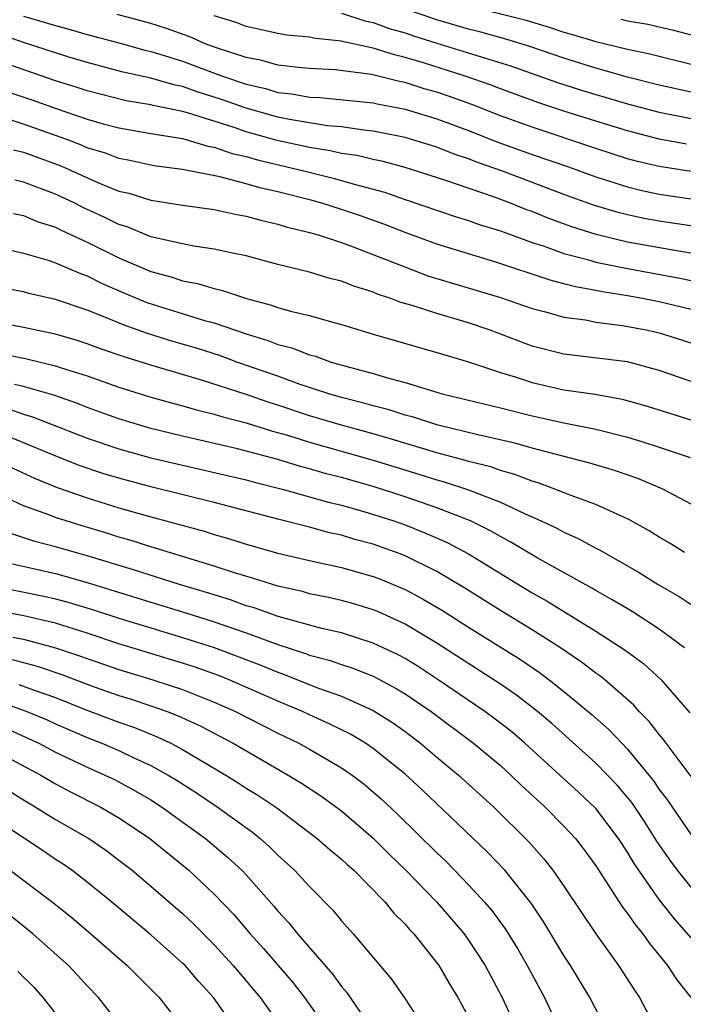
# Model space of a CAD drawing. Units: inches. Extents: x 2502000 to 2505000, y 1491000 to 1494000.
# Drawn here: x 2502071 to 2502113, y 1492059 to 1492121 of the extents above; entities that cross this region are included whole.
import ezdxf

# ---------------------------------------------------------------- set-up
doc = ezdxf.new("R2010")
doc.units = ezdxf.units.IN
doc.header["$MEASUREMENT"] = 0
doc.layers.add('LD25021491_2ft', color=230, linetype='Continuous')

msp = doc.modelspace()

# ---------------------------------------------------------------- linework, layer by layer
at = {"layer": 'LD25021491_2ft'}
for points, elevation in [([(2502113, 1492115.997), (2502111, 1492116.439), (2502109, 1492116.943), (2502107, 1492117.493), (2502105, 1492118.126), (2502102.862, 1492118.862), (2502101.335, 1492119.334), (2502099.768, 1492119.768), (2502099, 1492119.958), (2502097, 1492120.544), (2502093, 1492121.925)], 8670), ([(2502099, 1492121.426), (2502102.535, 1492120.536), (2502104.078, 1492120.078), (2502105, 1492119.768), (2502105.608, 1492119.608), (2502107, 1492119.169), (2502109, 1492118.689), (2502110.398, 1492118.398), (2502113, 1492117.746)], 8668), ([(2502071, 1492120.784), (2502073, 1492120.178), (2502073.931, 1492119.931), (2502075, 1492119.621), (2502077.074, 1492119.074), (2502078.634, 1492118.634), (2502079, 1492118.552), (2502079.631, 1492118.369), (2502081, 1492117.932), (2502083.523, 1492117), (2502085, 1492116.489), (2502086.211, 1492116.21), (2502087, 1492115.971), (2502087.885, 1492115.885), (2502089, 1492115.677), (2502089.647, 1492115.647), (2502093, 1492115.314), (2502093.25, 1492115.25), (2502095, 1492114.927), (2502097, 1492114.312), (2502099, 1492113.571), (2502100.848, 1492112.848), (2502103, 1492112.072), (2502105.281, 1492111.281), (2502107, 1492110.655), (2502109, 1492110.02), (2502109.819, 1492109.819), (2502111, 1492109.572), (2502113, 1492109.271)], 8678), ([(2502113, 1492110.998), (2502111, 1492111.306), (2502109.63, 1492111.631), (2502109, 1492111.803), (2502107, 1492112.444), (2502103, 1492113.778), (2502101, 1492114.509), (2502099.211, 1492115.211), (2502097.736, 1492115.737), (2502097, 1492115.984), (2502096.208, 1492116.208), (2502095, 1492116.597), (2502094.659, 1492116.659), (2502092.899, 1492117.101), (2502090.614, 1492117.386), (2502089, 1492117.472), (2502088.484, 1492117.515), (2502087, 1492117.686), (2502085.982, 1492117.982), (2502085, 1492118.165), (2502083.266, 1492118.734), (2502082.538, 1492119), (2502081.469, 1492119.469), (2502079.998, 1492119.998), (2502079, 1492120.308), (2502076.883, 1492120.883)], 8676), ([(2502112.718, 1492112.718), (2502111, 1492113.031), (2502109, 1492113.557), (2502107, 1492114.165), (2502105, 1492114.8), (2502103.349, 1492115.349), (2502101, 1492116.204), (2502100.427, 1492116.427), (2502098.785, 1492117), (2502096.171, 1492117.829), (2502095, 1492118.182), (2502094.332, 1492118.332), (2502093, 1492118.769), (2502091.155, 1492119.156), (2502091, 1492119.206), (2502089.365, 1492119.365), (2502089, 1492119.455), (2502087.574, 1492119.574), (2502087, 1492119.676), (2502085, 1492120.121), (2502084.371, 1492120.371), (2502083, 1492120.789)], 8674), ([(2502091, 1492120.96), (2502092.478, 1492120.478), (2502093, 1492120.372), (2502094.008, 1492120.008), (2502095, 1492119.718), (2502095.532, 1492119.533), (2502097, 1492119.069), (2502101.644, 1492117.644), (2502104.6, 1492116.6), (2502106.111, 1492116.111), (2502107, 1492115.836), (2502107.658, 1492115.658), (2502109, 1492115.259), (2502111, 1492114.722), (2502113, 1492114.324)], 8672), ([(2502108.587, 1492120.587), (2502109, 1492120.483), (2502110.28, 1492120.28), (2502111.898, 1492119.898), (2502113, 1492119.608)], 8666), ([(2502115.229, 1492107.229), (2502111, 1492107.866), (2502110.044, 1492108.044), (2502109, 1492108.26), (2502108.405, 1492108.405), (2502106.867, 1492108.867), (2502105, 1492109.557), (2502101.189, 1492111), (2502099.566, 1492111.566), (2502099, 1492111.795), (2502098.092, 1492112.092), (2502097, 1492112.52), (2502095, 1492113.132), (2502093, 1492113.537), (2502092.406, 1492113.594), (2502091, 1492113.801), (2502090.123, 1492113.877), (2502087.737, 1492114.263), (2502087, 1492114.416), (2502085, 1492114.974), (2502083.509, 1492115.509), (2502083, 1492115.683), (2502081.988, 1492115.988), (2502081, 1492116.341), (2502080.448, 1492116.449), (2502079, 1492116.869), (2502077.256, 1492117.256), (2502075, 1492117.849), (2502073.789, 1492118.211), (2502071, 1492119.111), (2502069, 1492119.819)], 8680), ([(2502115, 1492105.521), (2502111.979, 1492106.021), (2502109, 1492106.554), (2502107.022, 1492107.022), (2502105.505, 1492107.505), (2502104.045, 1492108.045), (2502103, 1492108.472), (2502102.609, 1492108.61), (2502101.637, 1492109), (2502100.627, 1492109.373), (2502097.578, 1492110.422), (2502095, 1492111.238), (2502093.618, 1492111.618), (2502093, 1492111.745), (2502091.992, 1492111.992), (2502091, 1492112.136), (2502090.298, 1492112.298), (2502089, 1492112.501), (2502086.952, 1492112.952), (2502085, 1492113.493), (2502084.24, 1492113.76), (2502081.32, 1492114.68), (2502081, 1492114.763), (2502079.144, 1492115.144), (2502079, 1492115.186), (2502077.45, 1492115.45), (2502075, 1492116.066), (2502074.304, 1492116.304), (2502073, 1492116.705), (2502069.817, 1492117.817)], 8682), ([(2502070.004, 1492116.003), (2502071.508, 1492115.508), (2502073.039, 1492114.961), (2502075, 1492114.291), (2502075.998, 1492114.002), (2502077, 1492113.736), (2502079, 1492113.388), (2502081, 1492113.067), (2502082.599, 1492112.599), (2502083, 1492112.531), (2502084.13, 1492112.13), (2502085, 1492111.937), (2502085.722, 1492111.722), (2502088.791, 1492111), (2502090.564, 1492110.563), (2502091.799, 1492110.201), (2502093.699, 1492109.699), (2502095, 1492109.242), (2502098.166, 1492108.166), (2502099, 1492107.911), (2502099.666, 1492107.667), (2502101, 1492107.258), (2502103, 1492106.53), (2502103.688, 1492106.312), (2502105, 1492105.837), (2502106.572, 1492105.428), (2502107, 1492105.296), (2502108.902, 1492104.902), (2502112.287, 1492104.287), (2502113, 1492104.136)], 8684), ([(2502113, 1492102.299), (2502111, 1492102.784), (2502109.938, 1492103), (2502109, 1492103.17), (2502107.419, 1492103.419), (2502107, 1492103.509), (2502105.731, 1492103.731), (2502105, 1492103.932), (2502104.144, 1492104.144), (2502100.722, 1492105.278), (2502097, 1492106.415), (2502095, 1492107.148), (2502093.674, 1492107.674), (2502092.199, 1492108.199), (2502091, 1492108.612), (2502089.765, 1492109), (2502089.166, 1492109.166), (2502087, 1492109.713), (2502085.946, 1492109.946), (2502085, 1492110.225), (2502083.338, 1492110.662), (2502081, 1492111.116), (2502079.334, 1492111.334), (2502079, 1492111.394), (2502077.687, 1492111.687), (2502077, 1492111.814), (2502076.143, 1492112.143), (2502075, 1492112.49), (2502074.645, 1492112.645), (2502073.718, 1492113), (2502072.594, 1492113.406), (2502071, 1492113.966), (2502069.57, 1492114.43)], 8686), ([(2502070.361, 1492112.361), (2502071, 1492112.205), (2502073.346, 1492111.346), (2502075.71, 1492110.29), (2502077, 1492109.764), (2502077.622, 1492109.622), (2502079, 1492109.181), (2502081, 1492108.871), (2502083, 1492108.599), (2502084.31, 1492108.31), (2502085, 1492108.193), (2502085.924, 1492107.925), (2502087, 1492107.681), (2502087.518, 1492107.518), (2502089, 1492107.156), (2502089.533, 1492107), (2502091, 1492106.522), (2502091.743, 1492106.257), (2502094.983, 1492104.983), (2502096.433, 1492104.433), (2502101, 1492103.065), (2502103, 1492102.373), (2502103.847, 1492102.153), (2502105, 1492101.824), (2502106.35, 1492101.65), (2502107, 1492101.519), (2502108.691, 1492101.309), (2502110.276, 1492101), (2502111, 1492100.829), (2502112.394, 1492100.394), (2502117, 1492098.89)], 8688), ([(2502113, 1492097.772), (2502111, 1492098.473), (2502109, 1492099.018), (2502105, 1492099.489), (2502103, 1492100.003), (2502100.363, 1492101), (2502099, 1492101.465), (2502097, 1492102.049), (2502095.446, 1492102.554), (2502094.747, 1492102.747), (2502094.099, 1492103), (2502093.273, 1492103.273), (2502093, 1492103.393), (2502091.776, 1492103.776), (2502091, 1492104.088), (2502090.266, 1492104.266), (2502089, 1492104.649), (2502087, 1492105.143), (2502085, 1492105.678), (2502084.154, 1492105.846), (2502083, 1492106.113), (2502081.71, 1492106.291), (2502081, 1492106.432), (2502079, 1492106.892), (2502077.508, 1492107.508), (2502077, 1492107.66), (2502076.108, 1492108.108), (2502074.734, 1492108.735), (2502074.212, 1492109), (2502073, 1492109.565), (2502071, 1492110.325), (2502070.453, 1492110.453)], 8690), ([(2502070.357, 1492108.357), (2502071, 1492108.218), (2502071.857, 1492107.857), (2502073, 1492107.486), (2502073.322, 1492107.322), (2502075, 1492106.555), (2502077, 1492105.564), (2502079, 1492104.703), (2502080.339, 1492104.339), (2502081, 1492104.111), (2502081.942, 1492103.941), (2502083, 1492103.623), (2502083.513, 1492103.513), (2502085.035, 1492103), (2502086.588, 1492102.588), (2502087, 1492102.433), (2502087.801, 1492102.199), (2502089, 1492101.921), (2502090.511, 1492101.489), (2502091, 1492101.363), (2502093, 1492100.75), (2502097, 1492099.602), (2502099, 1492099.003), (2502101, 1492098.338), (2502101.94, 1492098.06), (2502103, 1492097.705), (2502105, 1492097.256), (2502106.969, 1492096.969), (2502108.667, 1492096.667), (2502110.23, 1492096.23), (2502115, 1492094.722)], 8692), ([(2502069.892, 1492106.108), (2502071, 1492105.85), (2502072.616, 1492105.383), (2502073, 1492105.251), (2502074.573, 1492104.573), (2502075, 1492104.425), (2502075.946, 1492103.946), (2502077.34, 1492103.34), (2502078.749, 1492102.749), (2502082.378, 1492101.623), (2502083, 1492101.46), (2502085, 1492100.772), (2502086.36, 1492100.36), (2502087, 1492100.108), (2502087.886, 1492099.886), (2502089, 1492099.452), (2502089.361, 1492099.361), (2502090.357, 1492099), (2502091.271, 1492098.73), (2502093, 1492098.273), (2502094.043, 1492097.957), (2502095, 1492097.713), (2502097.336, 1492097), (2502101, 1492096.111), (2502103, 1492095.607), (2502105, 1492095.169), (2502107, 1492094.769), (2502109, 1492094.264), (2502109.971, 1492093.971), (2502111, 1492093.637), (2502112.945, 1492093)], 8694), ([(2502113, 1492090.06), (2502111.233, 1492091), (2502109.658, 1492091.658), (2502108.179, 1492092.179), (2502106.641, 1492092.641), (2502104.932, 1492093.068), (2502103, 1492093.58), (2502101.902, 1492093.902), (2502099.585, 1492094.416), (2502097, 1492095.039), (2502095.528, 1492095.528), (2502095, 1492095.663), (2502093.993, 1492095.993), (2502093, 1492096.242), (2502092.413, 1492096.413), (2502091, 1492096.764), (2502090.197, 1492097), (2502088.408, 1492097.592), (2502087, 1492098.103), (2502084.421, 1492099), (2502083.384, 1492099.384), (2502081.869, 1492099.869), (2502080.322, 1492100.322), (2502078.794, 1492100.794), (2502077.318, 1492101.318), (2502076.216, 1492101.784), (2502075, 1492102.263), (2502073, 1492102.945), (2502071.319, 1492103.319), (2502071, 1492103.409), (2502069, 1492103.768)], 8696), ([(2502112.591, 1492087), (2502111.617, 1492087.617), (2502111, 1492087.966), (2502110.37, 1492088.37), (2502109.081, 1492089.081), (2502107, 1492090.029), (2502105.384, 1492090.616), (2502104.439, 1492091), (2502103.387, 1492091.387), (2502103, 1492091.495), (2502101.921, 1492091.921), (2502101, 1492092.181), (2502100.396, 1492092.396), (2502099, 1492092.744), (2502098.807, 1492092.807), (2502097, 1492093.28), (2502094.153, 1492094.153), (2502093, 1492094.479), (2502091, 1492095.015), (2502089, 1492095.622), (2502087, 1492096.288), (2502086.453, 1492096.453), (2502085, 1492096.95), (2502082.122, 1492097.877), (2502079, 1492098.797), (2502077.319, 1492099.319), (2502075.839, 1492099.839), (2502075, 1492100.156), (2502074.362, 1492100.362), (2502073, 1492100.763), (2502071, 1492101.174), (2502069.461, 1492101.461)], 8698), ([(2502069.542, 1492099.543), (2502071.201, 1492099.201), (2502073, 1492098.767), (2502073.359, 1492098.642), (2502075, 1492098.125), (2502077, 1492097.409), (2502079, 1492096.788), (2502081, 1492096.245), (2502081.963, 1492095.963), (2502083, 1492095.713), (2502083.54, 1492095.54), (2502085, 1492095.168), (2502086.657, 1492094.657), (2502087.613, 1492094.387), (2502089, 1492093.947), (2502093, 1492092.823), (2502095.927, 1492091.927), (2502097, 1492091.579), (2502097.461, 1492091.46), (2502099, 1492090.957), (2502101, 1492090.183), (2502102.557, 1492089.443), (2502103.571, 1492089), (2502104.545, 1492088.545), (2502105, 1492088.288), (2502105.899, 1492087.899), (2502107, 1492087.283), (2502107.191, 1492087.191), (2502109.746, 1492085.746), (2502110.933, 1492085), (2502112.244, 1492084.244), (2502113, 1492083.731)], 8700), ([(2502112.593, 1492081), (2502111, 1492082.174), (2502109.286, 1492083.286), (2502108.039, 1492084.039), (2502107, 1492084.618), (2502106.765, 1492084.765), (2502103.321, 1492086.679), (2502101.666, 1492087.666), (2502101, 1492088.011), (2502100.38, 1492088.38), (2502099.113, 1492089), (2502097, 1492089.825), (2502095, 1492090.521), (2502093, 1492091.164), (2502091, 1492091.724), (2502089.985, 1492091.985), (2502089, 1492092.273), (2502088.42, 1492092.419), (2502087, 1492092.859), (2502084.461, 1492093.539), (2502081, 1492094.332), (2502079, 1492094.819), (2502078.371, 1492095), (2502077, 1492095.421), (2502075, 1492096.144), (2502074.388, 1492096.389), (2502072.909, 1492096.91), (2502071, 1492097.468), (2502070.421, 1492097.579)], 8702), ([(2502070.048, 1492096.048), (2502071, 1492095.719), (2502071.556, 1492095.556), (2502075, 1492094.209), (2502077, 1492093.53), (2502079, 1492092.97), (2502085, 1492091.582), (2502085.454, 1492091.454), (2502087.262, 1492091), (2502090.175, 1492090.175), (2502091, 1492089.981), (2502092.413, 1492089.587), (2502094.288, 1492089), (2502095, 1492088.75), (2502096.255, 1492088.255), (2502097.645, 1492087.645), (2502099, 1492086.924), (2502103, 1492084.48), (2502103.95, 1492083.95), (2502107, 1492082.06), (2502108.864, 1492080.864), (2502110.015, 1492080.014), (2502111.128, 1492079), (2502112.924, 1492076.924)], 8704), ([(2502113, 1492072.899), (2502111.255, 1492075.255), (2502111, 1492075.549), (2502110.37, 1492076.37), (2502109.746, 1492077), (2502109.4, 1492077.4), (2502107.566, 1492079), (2502107.252, 1492079.252), (2502107, 1492079.421), (2502106.107, 1492080.108), (2502104.785, 1492081), (2502103, 1492082.141), (2502101, 1492083.361), (2502098.77, 1492084.77), (2502097, 1492085.815), (2502095, 1492086.804), (2502094.861, 1492086.861), (2502093, 1492087.525), (2502091.836, 1492087.836), (2502091, 1492088.093), (2502090.253, 1492088.253), (2502089, 1492088.595), (2502087, 1492089.101), (2502083, 1492090.159), (2502079, 1492091.152), (2502077, 1492091.686), (2502075.99, 1492091.99), (2502074.493, 1492092.493), (2502072.872, 1492093.127), (2502070.238, 1492094.238)], 8706), ([(2502068.943, 1492092.943), (2502071.684, 1492091.684), (2502073.104, 1492091.104), (2502075, 1492090.446), (2502077, 1492089.831), (2502078.631, 1492089.369), (2502082.356, 1492088.356), (2502083, 1492088.147), (2502083.895, 1492087.895), (2502085, 1492087.535), (2502087, 1492086.966), (2502089, 1492086.501), (2502091, 1492086.059), (2502093, 1492085.499), (2502093.362, 1492085.362), (2502095, 1492084.684), (2502096.102, 1492084.102), (2502097.352, 1492083.352), (2502099, 1492082.298), (2502102.266, 1492080.266), (2502103.461, 1492079.462), (2502104.076, 1492079), (2502105, 1492078.266), (2502106.786, 1492076.785), (2502107.843, 1492075.843), (2502109, 1492074.637), (2502110.637, 1492072.637), (2502111, 1492072.094), (2502111.474, 1492071.474), (2502113, 1492069.227)], 8708), ([(2502113, 1492065.932), (2502112.152, 1492067), (2502111.657, 1492067.657), (2502110.841, 1492068.841), (2502110.067, 1492070.067), (2502109.266, 1492071.266), (2502108.357, 1492072.358), (2502107, 1492073.752), (2502104.234, 1492076.234), (2502103.331, 1492077), (2502102.023, 1492078.024), (2502101, 1492078.72), (2502097, 1492081.306), (2502095, 1492082.507), (2502093.288, 1492083.288), (2502093, 1492083.405), (2502091.772, 1492083.772), (2502091, 1492083.984), (2502090.177, 1492084.177), (2502089, 1492084.414), (2502088.545, 1492084.545), (2502087, 1492084.887), (2502085.396, 1492085.396), (2502084.277, 1492085.723), (2502083, 1492086.157), (2502079, 1492087.367), (2502077.767, 1492087.767), (2502077, 1492087.981), (2502076.229, 1492088.229), (2502074.685, 1492088.685), (2502073, 1492089.208), (2502072.648, 1492089.352), (2502071, 1492089.953), (2502070.275, 1492090.275)], 8710), ([(2502113, 1492062.746), (2502111.95, 1492063.949), (2502111, 1492065.171), (2502109.425, 1492067.425), (2502109, 1492068.153), (2502108.442, 1492069), (2502107, 1492070.885), (2502105.917, 1492071.917), (2502104.747, 1492073), (2502102.546, 1492075), (2502101.715, 1492075.715), (2502100.587, 1492076.587), (2502100.02, 1492077), (2502097.092, 1492079), (2502095.829, 1492079.829), (2502095, 1492080.332), (2502094.565, 1492080.565), (2502093, 1492081.311), (2502091, 1492081.946), (2502089.774, 1492082.226), (2502087.023, 1492082.977), (2502085.517, 1492083.517), (2502085, 1492083.661), (2502084.02, 1492084.02), (2502082.498, 1492084.498), (2502080.812, 1492085), (2502077.924, 1492085.924), (2502075, 1492086.807), (2502074.273, 1492087), (2502073, 1492087.368), (2502071.703, 1492087.703), (2502070.203, 1492088.203)], 8712), ([(2502070.294, 1492086.294), (2502073, 1492085.685), (2502075, 1492085.128), (2502079, 1492083.882), (2502081.215, 1492083.215), (2502083, 1492082.642), (2502085, 1492081.943), (2502087, 1492081.212), (2502088.677, 1492080.677), (2502089, 1492080.55), (2502090.227, 1492080.227), (2502091, 1492079.953), (2502091.724, 1492079.724), (2502093, 1492079.219), (2502094.452, 1492078.452), (2502095, 1492078.121), (2502096.648, 1492077), (2502099.319, 1492075), (2502101, 1492073.601), (2502101.67, 1492073), (2502102.341, 1492072.341), (2502103.79, 1492071), (2502105, 1492069.774), (2502105.719, 1492069), (2502106.282, 1492068.282), (2502107, 1492067.279), (2502108.688, 1492064.688), (2502109, 1492064.288), (2502109.521, 1492063.521), (2502109.959, 1492063), (2502110.387, 1492062.387), (2502111.519, 1492061), (2502112.111, 1492060.111), (2502112.981, 1492059)], 8714), ([(2502068.932, 1492084.932), (2502072.269, 1492084.269), (2502073, 1492084.097), (2502073.869, 1492083.869), (2502075.399, 1492083.399), (2502077, 1492082.868), (2502079, 1492082.257), (2502081, 1492081.668), (2502083, 1492081.019), (2502085.919, 1492079.919), (2502087, 1492079.469), (2502087.356, 1492079.356), (2502089.502, 1492078.499), (2502091, 1492077.957), (2502093, 1492077.065), (2502094.27, 1492076.27), (2502095, 1492075.745), (2502095.983, 1492075), (2502097, 1492074.131), (2502098.368, 1492073), (2502100.568, 1492071), (2502102.791, 1492068.791), (2502103.733, 1492067.733), (2502104.305, 1492067), (2502105, 1492066.004), (2502107, 1492062.998), (2502108.444, 1492061), (2502109.446, 1492059.445), (2502109.759, 1492059), (2502110.808, 1492057)], 8716), ([(2502107.663, 1492057), (2502106.633, 1492059), (2502105.424, 1492061), (2502105, 1492061.646), (2502103.734, 1492063.734), (2502102.938, 1492064.938), (2502101.278, 1492067), (2502100.17, 1492068.17), (2502096.072, 1492072.072), (2502095, 1492073.049), (2502093, 1492074.672), (2502092.512, 1492075), (2502091.566, 1492075.566), (2502090.233, 1492076.233), (2502089, 1492076.78), (2502088.544, 1492077), (2502087, 1492077.652), (2502083.935, 1492079), (2502083.266, 1492079.266), (2502081.791, 1492079.791), (2502081, 1492080.051), (2502077, 1492081.261), (2502075, 1492081.925), (2502073, 1492082.553), (2502071.019, 1492083.019), (2502069, 1492083.398)], 8718), ([(2502070.325, 1492081.675), (2502071, 1492081.553), (2502073, 1492081.015), (2502074.511, 1492080.511), (2502075, 1492080.326), (2502077, 1492079.646), (2502079.135, 1492079), (2502081, 1492078.384), (2502082.038, 1492077.962), (2502083, 1492077.592), (2502084.341, 1492077), (2502087, 1492075.643), (2502088.324, 1492075), (2502089, 1492074.625), (2502091, 1492073.462), (2502091.667, 1492073), (2502092.422, 1492072.422), (2502093.499, 1492071.499), (2502094.528, 1492070.528), (2502097, 1492068.102), (2502097.567, 1492067.567), (2502098.123, 1492067), (2502099, 1492066.094), (2502100.009, 1492065), (2502100.462, 1492064.462), (2502101.31, 1492063.31), (2502102.074, 1492062.074), (2502102.694, 1492061), (2502103.769, 1492059), (2502104.708, 1492057)], 8720), ([(2502070.281, 1492080.281), (2502071.848, 1492079.848), (2502073.343, 1492079.343), (2502075.444, 1492078.555), (2502077, 1492078.011), (2502077.773, 1492077.773), (2502079, 1492077.364), (2502080.026, 1492077), (2502080.729, 1492076.729), (2502082.099, 1492076.099), (2502084.182, 1492075), (2502086.137, 1492073.862), (2502087.657, 1492073), (2502088.494, 1492072.494), (2502089.695, 1492071.695), (2502091, 1492070.744), (2502093, 1492069.021), (2502094.007, 1492068.007), (2502095.054, 1492067), (2502097, 1492064.995), (2502098.714, 1492063), (2502099, 1492062.601), (2502100.039, 1492061), (2502101.116, 1492059), (2502102.035, 1492057)], 8722), ([(2502070.699, 1492078.699), (2502071.661, 1492078.338), (2502073, 1492077.873), (2502074.872, 1492077.128), (2502077, 1492076.325), (2502077.984, 1492075.984), (2502079.413, 1492075.413), (2502080.273, 1492075), (2502081, 1492074.614), (2502083.721, 1492073), (2502084.509, 1492072.509), (2502085, 1492072.182), (2502085.738, 1492071.738), (2502086.925, 1492070.925), (2502089.48, 1492069), (2502090.292, 1492068.292), (2502091, 1492067.702), (2502091.359, 1492067.359), (2502091.773, 1492067), (2502093.742, 1492065), (2502094.303, 1492064.303), (2502095, 1492063.619), (2502095.28, 1492063.28), (2502095.551, 1492063), (2502097.119, 1492061), (2502097.816, 1492059.816), (2502098.321, 1492059), (2502099, 1492057.763)], 8724), ([(2502069.587, 1492077.587), (2502071.206, 1492077), (2502072.473, 1492076.473), (2502073, 1492076.224), (2502075, 1492075.357), (2502075.922, 1492075), (2502077, 1492074.535), (2502077.892, 1492074.108), (2502079, 1492073.608), (2502080.09, 1492073), (2502080.653, 1492072.653), (2502081.869, 1492071.869), (2502083.176, 1492071), (2502085.396, 1492069.396), (2502085.886, 1492069), (2502086.476, 1492068.475), (2502087, 1492067.953), (2502088.056, 1492067), (2502089, 1492065.974), (2502090.477, 1492064.477), (2502091, 1492063.824), (2502091.737, 1492063), (2502094.142, 1492060.142), (2502095, 1492058.91), (2502096.533, 1492056.533)], 8726), ([(2502069.92, 1492075.92), (2502071.309, 1492075.309), (2502071.963, 1492075), (2502073, 1492074.447), (2502075, 1492073.487), (2502076.113, 1492073), (2502076.709, 1492072.709), (2502078.014, 1492072.014), (2502079, 1492071.431), (2502079.672, 1492071), (2502082.448, 1492069), (2502083.837, 1492067.837), (2502084.729, 1492067), (2502085, 1492066.713), (2502086.745, 1492064.745), (2502087, 1492064.426), (2502087.692, 1492063.692), (2502088.231, 1492063), (2502090.449, 1492060.449), (2502091, 1492059.683), (2502091.326, 1492059.326), (2502092.911, 1492057)], 8728), ([(2502069, 1492074.636), (2502072.083, 1492073), (2502073, 1492072.45), (2502073.945, 1492071.945), (2502075.819, 1492071), (2502077, 1492070.306), (2502077.79, 1492069.79), (2502078.936, 1492069), (2502081.391, 1492067), (2502083, 1492065.502), (2502084.218, 1492064.218), (2502085.257, 1492063), (2502086.087, 1492062.086), (2502087.934, 1492059.933), (2502088.679, 1492059), (2502090.084, 1492057)], 8730), ([(2502068.499, 1492073), (2502071, 1492071.43), (2502071.733, 1492071), (2502073, 1492070.208), (2502075.107, 1492069), (2502076.229, 1492068.229), (2502077, 1492067.65), (2502077.827, 1492067), (2502079, 1492066.008), (2502081, 1492064.273), (2502081.659, 1492063.659), (2502083, 1492062.309), (2502084.192, 1492061), (2502085.879, 1492059), (2502087.31, 1492057)], 8732), ([(2502084.358, 1492057), (2502082.953, 1492059), (2502082.014, 1492060.014), (2502081.162, 1492061), (2502081, 1492061.162), (2502079, 1492062.942), (2502076.547, 1492065), (2502075, 1492066.256), (2502074.028, 1492067), (2502073.423, 1492067.423), (2502073, 1492067.692), (2502072.224, 1492068.224), (2502069.812, 1492069.812)], 8734), ([(2502070.159, 1492067), (2502072.812, 1492065), (2502074.023, 1492064.023), (2502075.235, 1492063), (2502077.518, 1492061), (2502079.533, 1492059), (2502081.074, 1492057)], 8736), ([(2502077.273, 1492057), (2502075.714, 1492059), (2502075, 1492059.736), (2502074.4, 1492060.4), (2502073.822, 1492061), (2502071.578, 1492063), (2502070.155, 1492064.155)], 8738), ([(2502070.639, 1492060.639), (2502071.634, 1492059.634), (2502072.211, 1492059), (2502073, 1492057.979)], 8740)]:
    msp.add_lwpolyline(points, dxfattribs=dict(at, elevation=elevation))

doc.saveas('drawing.dxf')
